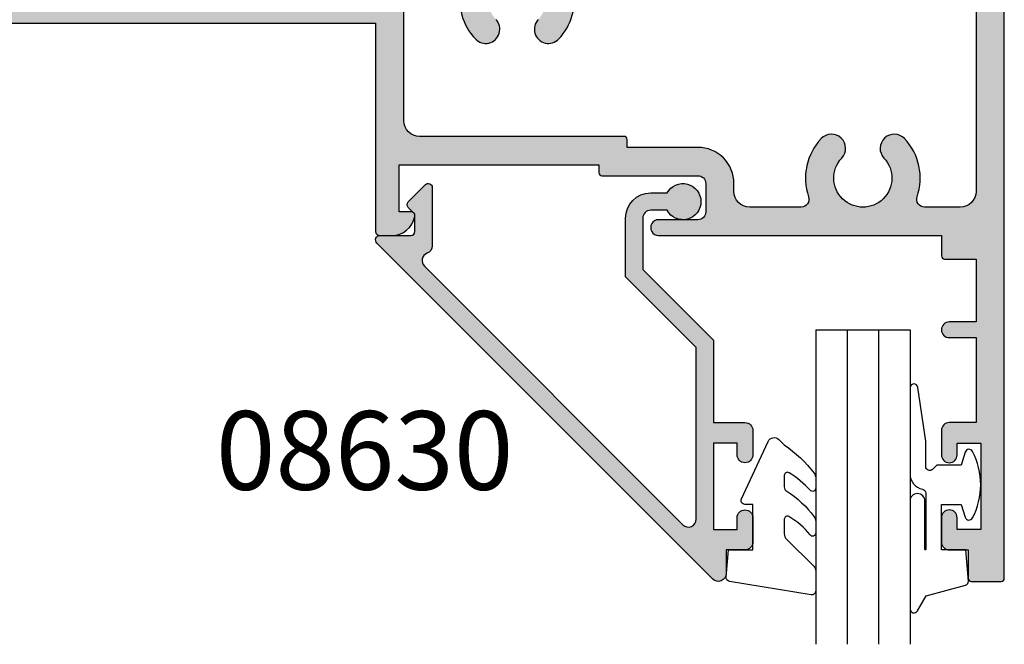
# Model space of a CAD drawing. Units: millimetres. Extents: x 0 to 354, y 0 to 482.
# Drawn here: x 77 to 140, y 198 to 237 of the extents above; entities that cross this region are included whole.
import ezdxf
from ezdxf.enums import TextEntityAlignment as Align

# ---------------------------------------------------------------- set-up
doc = ezdxf.new("R2010")
doc.units = ezdxf.units.MM
for name, color, linetype in [('APL Hatch', 253, 'Continuous'), ('APL Joinery', 2, 'Continuous'), ('APL Notes', 7, 'Continuous')]:
    doc.layers.add(name, color=color, linetype=linetype)
doc.styles.add('Arial-Bold', font='ARIALBD.TTF')

# ---------------------------------------------------------------- blocks, each defined once
blk = doc.blocks.new('08630', base_point=(-17.42611147294221, 630.6343283014047))
at = {"layer": 'APL Hatch'}
h = blk.add_hatch(color=256, dxfattribs=at)
edge = h.paths.add_edge_path()
edge.add_arc((0.07388852705798288, 629.5343283014045), 1.600000000000074, 179.9999999999959, 269.9999999999839)
edge.add_line((0.07388852705753379, 627.9343283014043), (1.113938033221871, 627.9343283014039))
edge.add_arc((2.123888527057846, 628.4843283014043), 1.149999999999991, 208.5718781423323, 511.4281218576931)
edge.add_line((1.113938033221643, 629.0343283014042), (0.07388852705770432, 629.0343283014045))
edge.add_arc((0.07388852705764742, 629.5343283014045), 0.5, 180, 270.0000000000065, ccw=False)
edge.add_line((-0.4261114729423525, 629.5343283014045), (-0.4261114729422388, 632.8036933827943))
edge.add_line((-0.4261114729422388, 632.8036933827943), (4.073888527057647, 637.3036933827943))
edge.add_line((4.073888527057647, 637.3036933827943), (4.073888527057647, 642.5343283014046))
edge.add_line((4.073888527057647, 642.5343283014046), (6.073888527057875, 642.5343283014045))
edge.add_arc((6.073888527057761, 643.0343283014046), 0.5000000000001137, 270.000000000013, 360.000000000013)
edge.add_line((6.573888527057875, 643.0343283014047), (6.573888527057647, 644.5843283014048))
edge.add_arc((6.073888527057761, 644.5843283014046), 0.4999999999998863, 1.302755197527753e-11, 180.000000000013)
edge.add_line((5.573888527057875, 644.5843283014045), (5.573888527057647, 643.8343283014044))
edge.add_line((5.573888527057647, 643.8343283014044), (4.073888527057647, 643.8343283014045))
edge.add_line((4.073888527057647, 643.8343283014045), (4.073888527057875, 649.3343283014046))
edge.add_line((4.073888527057875, 649.3343283014046), (5.573888527057647, 649.3343283014045))
edge.add_line((5.573888527057647, 649.3343283014045), (5.573888527057875, 648.5843283014046))
edge.add_arc((6.073888527057761, 648.5843283014046), 0.4999999999998863, 180, 360)
edge.add_line((6.573888527057647, 648.5843283014046), (6.573888527057875, 650.1343283014046))
edge.add_arc((6.073888527057875, 650.1343283014044), 0.5, 2.605510395054913e-11, 90.00000000002606)
edge.add_line((6.073888527057647, 650.6343283014044), (4.873888527057829, 650.6343283014046))
edge.add_line((4.873888527057829, 650.6343283014046), (4.873888527057829, 652.1343283014048))
edge.add_arc((4.373888527057828, 652.1343283014047), 0.5000000000000018, 1.302755197527452e-11, 135.0000000000091)
edge.add_line((4.020335136464496, 652.4878816919979), (-17.3417968978915, 631.1257496576418))
edge.add_arc((-17.13824350729821, 630.9221962670487), 0.2878679656439413, 135.000000000022, 270.0000000000142)
edge.add_line((-17.13824350729814, 630.6343283014047), (-15.17611147294221, 630.6343283014046))
edge.add_arc((-15.17611147294221, 630.3843283014046), 0.25, 0, 90, ccw=False)
edge.add_line((-14.92611147294221, 630.3843283014046), (-14.92611147294221, 629.2807749108013))
edge.add_line((-14.92611147294221, 629.2807749108013), (-15.35288816823888, 628.8539982155047))
edge.add_arc((-15.17611147294225, 628.6772215202097), 0.2499999999988062, 135.0000000002695, 225.0000000002649)
edge.add_line((-15.35288816823729, 628.5004448249131), (-14.25288816823885, 627.4004448249144))
edge.add_arc((-14.0761114729422, 627.577221520211), 0.2499999999999555, 224.999999999983, 360.0000000000261)
edge.add_line((-13.82611147294219, 627.5772215202111), (-13.82611147294219, 631.2997033473911))
edge.add_arc((-14.32611147294202, 631.2997033473911), 0.4999999999998312, 0, 69.16763791366537)
edge.add_arc((-13.97047655433168, 632.2343283014046), 0.5000000000000769, 135.0000000000033, 249.16763791366168, ccw=False)
edge.add_line((-14.32402994492506, 632.587881691998), (2.120335136464462, 649.0322467733872))
edge.add_arc((2.473888527057748, 648.678693382794), 0.4999999999999707, 0, 135.0000000000054, ccw=False)
edge.add_line((2.973888527057738, 648.678693382794), (2.973888527057738, 637.7593283014048))
edge.add_line((2.973888527057738, 637.7593283014048), (-1.526111472942148, 633.2593283014047))
edge.add_line((-1.526111472942148, 633.2593283014047), (-1.526111472942091, 629.5343283014046))
at = {"layer": 'APL Joinery', "linetype": 'Continuous'}
blk.add_lwpolyline([(-1.526111472942091, 629.5343283014046, 0.4142135623730451), (0.07388852705753379, 627.9343283014043), (1.113938033221871, 627.9343283014039, 3.927182716064285), (1.113938033221643, 629.0343283014042), (0.07388852705770423, 629.0343283014045, -0.4142135623731283), (-0.4261114729423525, 629.5343283014045), (-0.4261114729422388, 632.8036933827943), (4.073888527057647, 637.3036933827943), (4.073888527057647, 642.5343283014046), (6.073888527057875, 642.5343283014045, 0.414213562373095), (6.573888527057875, 643.0343283014047), (6.573888527057647, 644.5843283014048, 0.9999999999999999), (5.573888527057875, 644.5843283014045), (5.573888527057647, 643.8343283014044), (4.073888527057647, 643.8343283014045), (4.073888527057875, 649.3343283014046), (5.573888527057647, 649.3343283014045), (5.573888527057875, 648.5843283014046, 0.9999999999999999), (6.573888527057647, 648.5843283014046), (6.573888527057875, 650.1343283014046, 0.414213562373095), (6.073888527057647, 650.6343283014044), (4.873888527057829, 650.6343283014046), (4.873888527057829, 652.1343283014048, 0.6681786379192748), (4.020335136464496, 652.4878816919979), (-17.3417968978915, 631.1257496576418, 0.6681786379192587), (-17.13824350729814, 630.6343283014047), (-15.17611147294221, 630.6343283014046, -0.414213562373095), (-14.92611147294221, 630.3843283014046), (-14.92611147294221, 629.2807749108013), (-15.35288816823888, 628.8539982155047, 0.4142135623730715), (-15.35288816823729, 628.5004448249131), (-14.25288816823885, 627.4004448249144, 0.6681786379193811), (-13.82611147294219, 627.5772215202111), (-13.82611147294219, 631.2997033473911, 0.3113104180177044), (-14.14829401363691, 631.7670158243977, -0.543903169065067), (-14.32402994492506, 632.587881691998), (2.120335136464462, 649.0322467733872, -0.6681786379192989), (2.973888527057738, 648.678693382794), (2.973888527057738, 637.7593283014048), (-1.526111472942148, 633.2593283014047)], format="xyb", close=True, dxfattribs=at)
blk = doc.blocks.new('6Glass', base_point=(101.8368839708302, 399.4111348733001))
at = {"layer": 'APL Joinery', "color": 7}
for p, q in [((89.33688397083029, 412.4111348732999), (95.33688397083029, 412.4111348732999)), ((89.33688397083029, 412.4111348732999), (89.33688397083029, 392.4111348732999)), ((95.33688397083029, 412.4111348732999), (95.33688397083029, 392.4111348732999))]:
    blk.add_line(p, q, dxfattribs=at)
at = {"layer": 'APL Joinery', "color": 8}
for p, q in [((91.33688397083029, 412.4111348732999), (91.33688397083029, 392.4111348732999)), ((93.33688397083029, 412.4111348732999), (93.33688397083029, 392.4111348732999))]:
    blk.add_line(p, q, dxfattribs=at)
blk = doc.blocks.new('9010312r', base_point=(399.4634067278245, 339.4121540145172))
at = {"layer": 'APL Joinery', "color": 252, "linetype": 'Continuous', "flags": 128}
blk.add_lwpolyline([(395.7634067278242, 336.2999919725366), (395.7634067278242, 343.1621540145172, -0.7673269879789621), (396.2299130787703, 343.2871540145172), (396.7850145808851, 342.3256900094966), (399.2931562636775, 341.6536354710894, -0.3626955242591878), (399.4775957926651, 341.3914870691883), (399.3134067278245, 339.4121540145172), (397.7634067278242, 339.4121540145172), (397.7634067278242, 336.5121540145171), (399.0135696498364, 336.5121540145171), (399.2752560951168, 337.3376963843301, -0.6640183420487276), (399.7341578851304, 337.3798010733406, -0.250000000000001), (399.7341578851305, 333.1445069556935, -0.6640183420487096), (399.2752560951171, 333.1866116447042), (399.0135696498364, 334.0121540145171), (397.4635696498362, 334.0121540145171), (397.1898787608678, 334.2858449034854, 0.6681785464135807), (396.7631020655712, 334.1090682714504), (396.7631016544432, 332.4843569389276), (396.2607415896308, 329.0715154000631, -0.9294717386060578), (395.7634067278242, 329.1079223518048), (395.7634067278242, 334.5749919747145, -0.3563939586926081), (396.5634067278242, 335.5547878718278, 0.3563939586925716), (396.7634067278242, 335.7997368461061), (396.7634067278242, 339.3871540145172, 0.9999999999999999), (396.7134067278242, 339.3871540145172), (396.7134067278242, 336.2999919725366, -0.9999999999999999), (395.76340673218, 336.2999919725366)], format="xyb", dxfattribs=at)
blk = doc.blocks.new('9010240l', base_point=(121.7743665915091, 318.4609762649906))
at = {"layer": 'APL Joinery', "color": 252, "linetype": 'Continuous', "flags": 128}
blk.add_lwpolyline([(125.4743665915089, 314.4561557475135, -0.2835524870706119), (125.639679738777, 314.7242218805875, 0.09026455239850474), (127.3754845981153, 316.3445044937532, 0.161319204780224), (127.4743665871533, 316.6430079967175), (127.4743665871533, 317.3876867032266, 0.7182204474982408), (127.1151731138881, 317.5087546100796, -0.1023621877757452), (125.7724514164482, 316.3391728353994, -0.5736819561067553), (125.4743665915088, 316.5134696142468), (125.4743665915089, 317.4272819212232, -0.2007459679516776), (125.6233155046326, 317.7833200293001), (127.3629395678818, 319.49857720067, 0.1718314268301038), (127.4743665871533, 319.8132373961948), (127.4743665871533, 321.0651669139914, 0.4607623830565127), (127.1854567012142, 321.3121203929631), (121.9854567055696, 320.4579297439622, 0.3941429072290401), (121.7753179169859, 320.1891873293035), (121.9265167932934, 318.4609762649903), (123.4743665871533, 318.4609762649903), (123.4743665871533, 315.5609762649902), (122.9743665871533, 315.5609762649902, 0.5486826681767499), (122.7478103958356, 315.2052772007768), (124.4491917600105, 311.5585232326624, 0.5205046449868775), (125.12771125539, 311.4389506414458), (125.4743665915089, 311.7856059775647, 0.08477964094234136), (127.373988690273, 313.5798636206071, 0.1626006128156405), (127.4743665871533, 313.880366823083), (127.4743665871533, 314.5348039882088, 0.6868018179313475), (127.1259119882316, 314.668823509395, -0.07281376038872774), (125.7781723137975, 313.554024525722, -0.5847457288354971), (125.4743665915089, 313.7249758989839)], format="xyb", close=True, dxfattribs=at)
blk = doc.blocks.new('08630Glaze')
at = {"layer": 'APL Joinery', "ltscale": 3, "xscale": -1, "rotation": 180}
blk.add_blockref('6Glass', (40.50000225423514, 18.99987984172827), dxfattribs=at)
at = {"layer": 'APL Joinery', "zscale": 2}
for name, p in [('9010312r', (37.70000000000027, 20)), ('08630', (0, 0))]:
    blk.add_blockref(name, p, dxfattribs=at)
at = {"layer": 'APL Joinery', "ltscale": 3}
blk.add_blockref('9010240l', (22.30000000000015, 19.99999999999969), dxfattribs=at)
blk = doc.blocks.new('08626', base_point=(-82.67685423316442, 204.5487317830279))
at = {"layer": 'APL Hatch'}
h = blk.add_hatch(color=256, dxfattribs=at)
edge = h.paths.add_edge_path(flags=16)
edge.add_arc((-89.67685423316448, 195.0861903925583), 0.900000000000032, 43.3417582272244, 223.3417582272193)
edge.add_arc((-91.67685423316449, 193.1987317837405), 1.850000000000001, -223.34175822722455, 43.341758227224375, ccw=False)
edge.add_arc((-93.67685423316448, 195.0861903925583), 0.9000000000000137, 316.6582417727795, 496.6582417727782)
edge.add_arc((-91.67685423316458, 193.1987317837406), 3.649999999999907, 136.6582417727769, 198.9838243850399)
edge.add_arc((-95.60113760723426, 191.8487317837406), 0.5000000000000779, -89.99999999999841, 18.98382438504609, ccw=False)
edge.add_line((-95.60113760723425, 191.3487317837405), (-98.87685423316452, 191.3487317837405))
edge.add_arc((-98.87685423316452, 192.3487317837405), 1, 180, 270, ccw=False)
edge.add_line((-99.87685423316452, 192.3487317837405), (-99.87685423316447, 192.8487317837408))
edge.add_arc((-102.1768542331645, 192.8487317837408), 2.300000000000011, 0, 90)
edge.add_line((-102.1768542331645, 195.1487317837408), (-106.6768542331645, 195.1487317837408))
edge.add_line((-106.6768542331645, 195.1487317837408), (-106.6768542331644, 195.6487317837405))
edge.add_arc((-106.8768542331644, 195.6487317837404), 0.2000000000000739, 8.142219984543595e-12, 89.99999999999186)
edge.add_line((-106.8768542331644, 195.8487317837405), (-119.8768542331645, 195.8487317837405))
edge.add_arc((-119.8768542331645, 196.8487317837405), 1, 180, 270, ccw=False)
edge.add_line((-120.8768542331645, 196.8487317837405), (-120.8768542331645, 208.5487317823153))
edge.add_arc((-119.8768542331645, 208.5487317823153), 0.9999999999999858, 90.0000000000008, 180, ccw=False)
edge.add_line((-119.8768542331645, 209.5487317823153), (-115.4293909309126, 209.5487317823153))
edge.add_arc((-115.4293909309126, 208.6961950845671), 0.8525366977481781, -67.09320567651451, 89.99999999999721, ccw=False)
edge.add_arc((-113.6768542331645, 204.5487317830278), 3.649999999999985, 112.9067943234853, 223.3417582272201)
edge.add_arc((-115.6768542331645, 202.6612731742102), 0.8999999999999861, 223.3417582272147, 403.3417582272148)
edge.add_arc((-113.6768542331645, 204.5487317830278), 1.84999999999995, -43.34175822722062, 223.3417582272247, ccw=False)
edge.add_arc((-111.6768542331645, 202.6612731742101), 0.9000000000000113, 136.6582417727743, 316.6582417727775)
edge.add_arc((-113.6768542331645, 204.5487317830278), 3.650000000000009, 316.6582417727778, 427.0932056765149)
edge.add_arc((-111.9243175354163, 208.6961950845671), 0.8525366977481604, 90, 247.09320567651451, ccw=False)
edge.add_line((-111.9243175354163, 209.5487317823152), (-106.6768542331645, 209.5487317823153))
edge.add_line((-106.6768542331645, 209.5487317823153), (-106.6768542331645, 213.948731782315))
edge.add_line((-106.6768542331645, 213.948731782315), (-102.1768542331645, 213.948731782315))
edge.add_arc((-102.1768542331645, 216.2487317823151), 2.300000000000068, 270, 360)
edge.add_line((-99.87685423316441, 216.2487317823151), (-99.8768542331645, 216.7487317823152))
edge.add_arc((-98.87685423316451, 216.7487317823152), 0.9999999999999858, 90.0000000000008, 180, ccw=False)
edge.add_line((-98.87685423316452, 217.7487317823152), (-95.60113760723425, 217.7487317823152))
edge.add_arc((-95.6011376072343, 217.2487317823151), 0.5000000000000568, -18.98382438504251, 89.99999999999352, ccw=False)
edge.add_arc((-91.67685423316468, 215.8987317823151), 3.649999999999835, 161.0161756149597, 223.341758227224)
edge.add_arc((-93.67685423316448, 214.0112731734974), 0.8999999999999838, 223.3417582272198, 403.3417582272193)
edge.add_arc((-91.67685423316449, 215.8987317823152), 1.850000000000021, -43.341758227223806, 223.3417582272251, ccw=False)
edge.add_arc((-89.67685423316448, 214.0112731734974), 0.9000000000000331, 136.6582417727781, 316.6582417727736)
edge.add_arc((-91.67685423316442, 215.8987317823151), 3.650000000000025, 316.6582417727756, 378.9838243850388)
edge.add_arc((-87.75257085909465, 217.2487317823151), 0.5000000000000242, 90.00000000000648, 198.9838243850483, ccw=False)
edge.add_line((-87.7525708590947, 217.7487317823152), (-85.47685423316466, 217.7487317823152))
edge.add_arc((-85.47685423316466, 216.7487317823152), 1, 0, 90, ccw=False)
edge.add_line((-84.47685423316466, 216.7487317823152), (-84.47685423316466, 192.3487317837405))
edge.add_arc((-85.47685423316466, 192.3487317837405), 1, -90, 0, ccw=False)
edge.add_line((-85.47685423316466, 191.3487317837405), (-87.7525708590947, 191.3487317837406))
edge.add_arc((-87.75257085909466, 191.8487317837407), 0.5000000000001137, 161.0161756149616, 269.9999999999951, ccw=False)
edge.add_arc((-91.67685423316432, 193.1987317837407), 3.649999999999835, 341.0161756149597, 403.341758227223)
edge = h.paths.add_edge_path()
edge.add_arc((-121.0768542331645, 214.8487317823152), 0.2000000000000597, 1.628443996908835e-11, 89.99999999999594)
edge.add_line((-121.0768542331645, 215.0487317823153), (-121.1768542331645, 215.0487317823153))
edge.add_line((-121.1768542331645, 215.0487317823153), (-121.1768542331645, 218.0487317823153))
edge.add_line((-121.1768542331645, 218.0487317823153), (-120.4268542331644, 218.0487317823152))
edge.add_arc((-120.4268542331645, 218.2987317823151), 0.2499999999999432, 270.0000000000293, 371.536959032861)
edge.add_arc((-121.6515991045562, 218.0487317823153), 1.500000000000002, 11.53695903281814, 90)
edge.add_line((-121.6515991045562, 219.5487317823153), (-122.4268542331645, 219.5487317823152))
edge.add_arc((-122.4268542331645, 219.2987317823153), 0.2499999999999716, 89.99999999999675, 180)
edge.add_line((-122.6768542331645, 219.2987317823153), (-122.6768542331645, 206.0487317830278))
edge.add_line((-122.6768542331645, 206.0487317830278), (-152.1768542331645, 206.0487317830279))
edge.add_arc((-152.1768542331645, 206.5487317830278), 0.4999999999999716, 180, 270, ccw=False)
edge.add_line((-152.6768542331645, 206.5487317830278), (-152.6768542331645, 208.0487317830279))
edge.add_arc((-153.1768542331645, 208.0487317830278), 0.5, 6.513775987637282e-12, 90)
edge.add_line((-153.1768542331645, 208.5487317830278), (-167.1768542331644, 208.5487317830279))
edge.add_arc((-167.1768542331644, 208.0487317830278), 0.5000000000000853, 90.00000000000325, 179.9999999999935)
edge.add_line((-167.6768542331645, 208.0487317830278), (-167.6768542331645, 201.0487317830279))
edge.add_arc((-167.1768542331645, 201.0487317830278), 0.5, 179.9999999999935, 270)
edge.add_line((-167.1768542331645, 200.5487317830278), (-153.1768542331644, 200.5487317830279))
edge.add_arc((-153.1768542331644, 201.0487317830278), 0.4999999999999147, 270, 360.0000000000065)
edge.add_line((-152.6768542331645, 201.0487317830278), (-152.6768542331645, 202.5487317830279))
edge.add_arc((-152.1768542331645, 202.5487317830278), 0.5, 90, 179.9999999999935, ccw=False)
edge.add_line((-152.1768542331645, 203.0487317830278), (-122.6768542331645, 203.0487317830278))
edge.add_line((-122.6768542331645, 203.0487317830278), (-122.6768542331645, 189.7987317837405))
edge.add_arc((-122.4268542331645, 189.7987317837405), 0.25, 180, 270)
edge.add_line((-122.4268542331645, 189.5487317837405), (-121.6515991045562, 189.5487317837405))
edge.add_arc((-121.6515991045562, 191.0487317837405), 1.5, 269.9999999999989, 348.463040967184)
edge.add_arc((-120.4268542331645, 190.7987317837406), 0.2499999999999059, 348.4630409671575, 449.9999999999935)
edge.add_line((-120.4268542331645, 191.0487317837405), (-121.1768542331645, 191.0487317837405))
edge.add_line((-121.1768542331645, 191.0487317837405), (-121.1768542331645, 194.0487317837405))
edge.add_line((-121.1768542331645, 194.0487317837405), (-108.4768542331644, 194.0487317837405))
edge.add_line((-108.4768542331644, 194.0487317837405), (-108.4768542331644, 193.5487317837407))
edge.add_arc((-108.2768542331644, 193.5487317837408), 0.2000000000000455, 180.0000000000163, 270)
edge.add_line((-108.2768542331644, 193.3487317837407), (-102.1768542331644, 193.3487317837407))
edge.add_arc((-102.1768542331645, 192.8487317837407), 0.5, 0, 89.99999999999682, ccw=False)
edge.add_line((-101.6768542331645, 192.8487317837407), (-101.6768542331645, 191.0487317837408))
edge.add_arc((-102.1768542331645, 191.0487317837408), 0.5, -90, 0, ccw=False)
edge.add_line((-102.1768542331645, 190.5487317837408), (-104.6768542331643, 190.5487317837408))
edge.add_arc((-104.6768542331644, 190.0487317837408), 0.5, 89.99999999999675, 270)
edge.add_line((-104.6768542331644, 189.5487317837408), (-86.67685423316448, 189.5487317837405))
edge.add_line((-86.67685423316448, 189.5487317837405), (-86.67685423316448, 188.2487317837405))
edge.add_arc((-86.47685423316443, 188.2487317837406), 0.2000000000000455, 180.0000000000163, 270)
edge.add_line((-86.47685423316443, 188.0487317837405), (-84.47685423316466, 188.0487317837405))
edge.add_line((-84.47685423316466, 188.0487317837405), (-84.47685423316466, 184.0487317837405))
edge.add_line((-84.47685423316466, 184.0487317837405), (-86.17685423316436, 184.0487317837405))
edge.add_arc((-86.17685423316436, 183.5487317837405), 0.5, 90, 270)
edge.add_line((-86.17685423316436, 183.0487317837405), (-84.47685423316466, 183.0487317837405))
edge.add_line((-84.47685423316466, 183.0487317837405), (-84.47685423316466, 177.6487317837405))
edge.add_line((-84.47685423316466, 177.6487317837405), (-86.17685423316448, 177.6487317837405))
edge.add_arc((-86.17685423316448, 177.1487317837405), 0.5, 90, 180)
edge.add_line((-86.67685423316448, 177.1487317837405), (-86.67685423316448, 175.5987317837405))
edge.add_arc((-86.17685423316448, 175.5987317837405), 0.5, 180, 360)
edge.add_line((-85.67685423316448, 175.5987317837405), (-85.67685423316448, 176.3487317837405))
edge.add_line((-85.67685423316448, 176.3487317837405), (-84.17685423316448, 176.3487317837405))
edge.add_line((-84.17685423316448, 176.3487317837405), (-84.17685423316448, 170.8487317837405))
edge.add_line((-84.17685423316448, 170.8487317837405), (-85.67685423316448, 170.8487317837405))
edge.add_line((-85.67685423316448, 170.8487317837405), (-85.67685423316448, 171.5987317837405))
edge.add_arc((-86.17685423316448, 171.5987317837405), 0.5, 0, 180)
edge.add_line((-86.67685423316448, 171.5987317837405), (-86.67685423316448, 170.0487317837405))
edge.add_arc((-86.17685423316446, 170.0487317837405), 0.5000000000000142, 180, 269.9999999999984)
edge.add_line((-86.17685423316448, 169.5487317837405), (-84.97685423316466, 169.5487317837405))
edge.add_line((-84.97685423316466, 169.5487317837405), (-84.9768542331646, 167.7487317837406))
edge.add_arc((-84.77685423316458, 167.7487317837406), 0.2000000000000171, 179.9999999999919, 269.9999999999919)
edge.add_line((-84.77685423316461, 167.5487317837405), (-82.87685423316441, 167.5487317837406))
edge.add_arc((-82.87685423316444, 167.7487317837406), 0.1999999999999602, 270.0000000000081, 359.9999999999918)
edge.add_line((-82.67685423316448, 167.7487317837405), (-82.67685423316436, 241.3487317823153))
edge.add_arc((-82.87685423316441, 241.3487317823152), 0.2000000000000455, 1.62844399690895e-11, 90)
edge.add_line((-82.87685423316441, 241.5487317823153), (-84.77685423316461, 241.5487317823153))
edge.add_arc((-84.77685423316461, 241.3487317823152), 0.2000000000000455, 90, 180)
edge.add_line((-84.97685423316466, 241.3487317823152), (-84.97685423316454, 239.5487317823153))
edge.add_line((-84.97685423316454, 239.5487317823153), (-86.17685423316439, 239.5487317823153))
edge.add_arc((-86.17685423316436, 239.0487317823153), 0.5, 90.00000000000325, 180)
edge.add_line((-86.67685423316436, 239.0487317823153), (-86.6768542331645, 237.4987317823152))
edge.add_arc((-86.17685423316443, 237.4987317823152), 0.500000000000071, 180, 360)
edge.add_line((-85.67685423316436, 237.4987317823152), (-85.67685423316436, 238.2487317823152))
edge.add_line((-85.67685423316436, 238.2487317823152), (-84.17685423316436, 238.2487317823152))
edge.add_line((-84.17685423316436, 238.2487317823152), (-84.17685423316436, 232.7487317823152))
edge.add_line((-84.17685423316436, 232.7487317823152), (-85.67685423316436, 232.7487317823152))
edge.add_line((-85.67685423316436, 232.7487317823152), (-85.6768542331645, 233.4987317823152))
edge.add_arc((-86.17685423316443, 233.4987317823152), 0.4999999999999289, 0, 180)
edge.add_line((-86.67685423316436, 233.4987317823152), (-86.67685423316448, 231.9487317823152))
edge.add_arc((-86.17685423316443, 231.9487317823153), 0.5000000000000426, 180.0000000000065, 270.0000000000081)
edge.add_line((-86.17685423316436, 231.4487317823152), (-84.47685423316454, 231.4487317823152))
edge.add_line((-84.47685423316454, 231.4487317823152), (-84.47685423316454, 226.0487317823153))
edge.add_line((-84.47685423316454, 226.0487317823153), (-86.17685423316448, 226.0487317823153))
edge.add_arc((-86.17685423316448, 225.5487317823152), 0.5000000000000568, 90, 270)
edge.add_line((-86.17685423316448, 225.0487317823151), (-84.47685423316466, 225.0487317823153))
edge.add_line((-84.47685423316466, 225.0487317823153), (-84.47685423316466, 221.0487317823153))
edge.add_line((-84.47685423316466, 221.0487317823153), (-86.47685423316443, 221.0487317823152))
edge.add_arc((-86.47685423316446, 220.8487317823152), 0.2000000000000171, 89.99999999999186, 179.9999999999919)
edge.add_line((-86.67685423316448, 220.8487317823152), (-86.67685423316448, 219.5487317823153))
edge.add_line((-86.67685423316448, 219.5487317823153), (-104.6768542331643, 219.548731782315))
edge.add_arc((-104.6768542331644, 219.048731782315), 0.5, 89.9999999999886, 269.9999999999919)
edge.add_line((-104.6768542331645, 218.548731782315), (-102.1768542331645, 218.5487317823151))
edge.add_arc((-102.1768542331645, 218.048731782315), 0.5000000000000284, 0, 89.99999999999841, ccw=False)
edge.add_line((-101.6768542331645, 218.048731782315), (-101.6768542331645, 216.2487317823151))
edge.add_arc((-102.1768542331645, 216.2487317823151), 0.5000000000000142, -89.99999999999841, 0, ccw=False)
edge.add_line((-102.1768542331645, 215.7487317823151), (-108.2768542331645, 215.748731782315))
edge.add_arc((-108.2768542331645, 215.548731782315), 0.2000000000000171, 89.99999999999186, 179.9999999999919)
edge.add_line((-108.4768542331645, 215.548731782315), (-108.4768542331645, 211.3487317823152))
edge.add_line((-108.4768542331645, 211.3487317823152), (-119.8768542331645, 211.3487317823152))
edge.add_arc((-119.8768542331645, 212.3487317823152), 0.9999999999999716, 180, 270.0000000000008, ccw=False)
edge.add_line((-120.8768542331645, 212.3487317823152), (-120.8768542331644, 214.8487317823153))
at = {"layer": 'APL Joinery', "linetype": 'Continuous'}
for points in [[(-152.1768542331645, 203.0487317830278), (-122.6768542331645, 203.0487317830278), (-122.6768542331645, 189.7987317837405, 0.414213562373095), (-122.4268542331645, 189.5487317837405), (-121.6515991045562, 189.5487317837405, 0.3563939586926033), (-120.1819052588863, 190.7487317837405, 0.4744978678081846), (-120.4268542331645, 191.0487317837405), (-121.1768542331645, 191.0487317837405), (-121.1768542331645, 194.0487317837405), (-108.4768542331644, 194.0487317837405), (-108.4768542331644, 193.5487317837407, 0.4142135623730118), (-108.2768542331644, 193.3487317837407), (-102.1768542331644, 193.3487317837407, -0.4142135623730784), (-101.6768542331645, 192.8487317837407), (-101.6768542331645, 191.0487317837408, -0.414213562373095), (-102.1768542331645, 190.5487317837408), (-104.6768542331643, 190.5487317837408, 1.000000000000028), (-104.6768542331644, 189.5487317837408), (-86.67685423316448, 189.5487317837405), (-86.67685423316448, 188.2487317837405, 0.4142135623730118), (-86.47685423316443, 188.0487317837405), (-84.47685423316466, 188.0487317837405), (-84.47685423316466, 184.0487317837405), (-86.17685423316436, 184.0487317837405, 0.9999999999999999), (-86.17685423316436, 183.0487317837405), (-84.47685423316466, 183.0487317837405), (-84.47685423316466, 177.6487317837405), (-86.17685423316448, 177.6487317837405, 0.414213562373095), (-86.67685423316448, 177.1487317837405), (-86.67685423316448, 175.5987317837405, 0.9999999999999999), (-85.67685423316448, 175.5987317837405), (-85.67685423316448, 176.3487317837405), (-84.17685423316448, 176.3487317837405), (-84.17685423316448, 170.8487317837405), (-85.67685423316448, 170.8487317837405), (-85.67685423316448, 171.5987317837405, 0.9999999999999999), (-86.67685423316448, 171.5987317837405), (-86.67685423316448, 170.0487317837405, 0.4142135623730784), (-86.17685423316448, 169.5487317837405), (-84.97685423316466, 169.5487317837405), (-84.9768542331646, 167.7487317837406, 0.4142135623731117), (-84.77685423316461, 167.5487317837405), (-82.87685423316441, 167.5487317837406, 0.4142135623730118), (-82.67685423316448, 167.7487317837405), (-82.67685423316436, 241.3487317823153, 0.4142135623730284)], [(-115.0975553570398, 207.9108900655332, 0.5229816358584581), (-116.33139968771, 202.0435594476881, 0.9999999999999999), (-115.0223087786189, 203.2789869007322, -2.318729304408837)], [(-112.3313996877099, 203.2789869007323, 1.00000000000004), (-111.022308778619, 202.043559447688, 0.5229816358584711), (-112.2561531092891, 207.9108900655332, -0.8177126633499905)], [(-84.47685423316466, 216.7487317823152), (-84.47685423316466, 192.3487317837405, -0.414213562373095), (-85.47685423316466, 191.3487317837405), (-87.7525708590947, 191.3487317837406, -0.5149445451951982), (-88.22537608488629, 192.0113823861504, 0.2788550286926637), (-89.02230877861902, 195.7039041190804, 0.9999999999999597), (-90.33139968770999, 194.4684766660361, -2.318729304408965), (-93.02230877861899, 194.4684766660361, 0.9999999999999792), (-94.33139968770993, 195.7039041190804, 0.2788550286926634), (-95.12833238144268, 192.0113823861503, -0.5149445451952542), (-95.60113760723425, 191.3487317837405), (-98.87685423316452, 191.3487317837405, -0.414213562373095), (-99.87685423316452, 192.3487317837405), (-99.87685423316447, 192.8487317837408, 0.414213562373095), (-102.1768542331645, 195.1487317837408), (-106.6768542331645, 195.1487317837408), (-106.6768542331644, 195.6487317837405, 0.4142135623730118), (-106.8768542331644, 195.8487317837405), (-119.8768542331645, 195.8487317837405, -0.414213562373095), (-120.8768542331645, 196.8487317837405), (-120.8768542331645, 208.5487317823153, -0.414213562373095)]]:
    blk.add_lwpolyline(points, format="xyb", dxfattribs=at)

msp = doc.modelspace()

# ---------------------------------------------------------------- block references
at = {"layer": 'APL Joinery'}
msp.add_blockref('08626', (140.1158702430704, 238.6309007468667), dxfattribs=at)
at = {"layer": 'APL Joinery', "xscale": -1, "rotation": 180}
msp.add_blockref('08630Glaze', (100.1158702430704, 223.6309007475793), dxfattribs=at)

# ---------------------------------------------------------------- texts
at = {"layer": 'APL Notes', "style": 'Arial-Bold'}
msp.add_text('08630', height=5, dxfattribs=at).set_placement((108.8812508352991, 207.4584133741641), align=Align.RIGHT)

doc.saveas('drawing.dxf')
